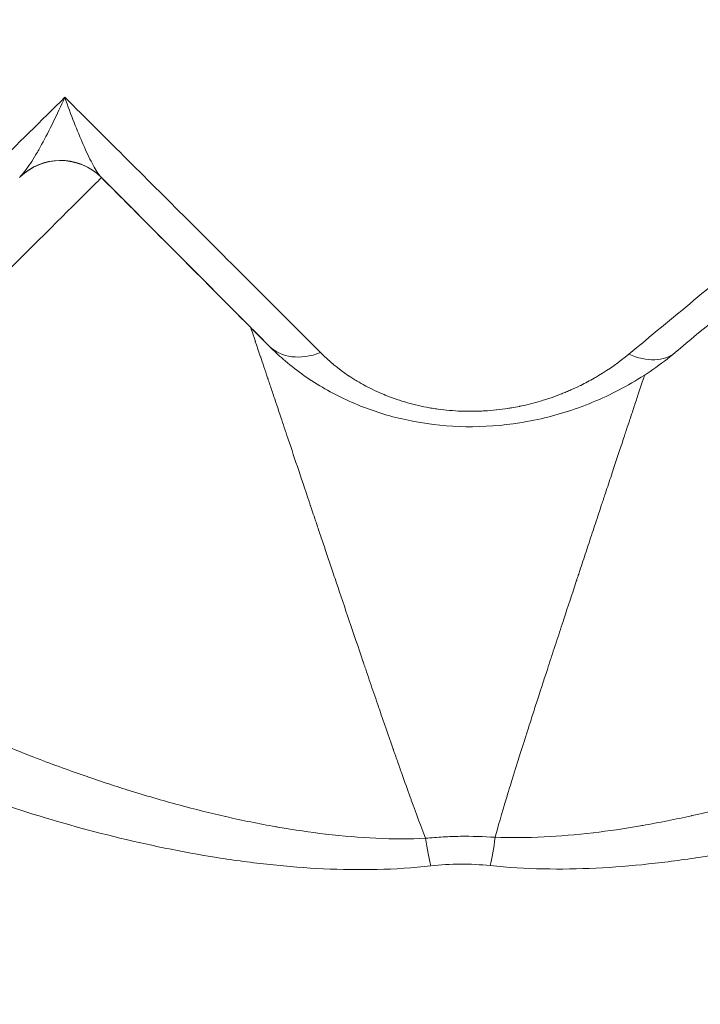
# Model space of a CAD drawing. Units: millimetres. Extents: x 13555 to 20327, y 1414 to 7432.
# Drawn here: x 16189 to 16236, y 3638 to 3706 of the extents above; entities that cross this region are included whole.
import ezdxf

# ---------------------------------------------------------------- set-up
doc = ezdxf.new("R2010")
doc.units = ezdxf.units.MM
doc.header["$MEASUREMENT"] = 0

msp = doc.modelspace()

# ---------------------------------------------------------------- linework, layer by layer
at = {"color": 0, "linetype": 'Continuous', "lineweight": 13}
for p, q in [((16194.28804, 3694.99145, 23.52608), (16194.28764, 3694.99105, 23.52608)), ((16194.28764, 3694.99105, 23.52608), (16204.57413, 3684.65559, 23.52608)), ((16204.73071, 3684.49836, 23.52608), (16205.89946, 3683.32439, 23.52608)), ((16204.73283, 3684.49623, 23.52608), (16205.90146, 3683.32239, 23.52608))]:
    msp.add_line(p, q, dxfattribs=at)
for centre, major_axis, ratio, start_param, end_param in [((16191.45291, 3692.16975, 23.52608), (-2.79698, 2.85953), 1, -1.56211308, 0.00868324), ((16191.4525, 3692.16935, 23.52608), (-2.79698, 2.85953), 1, -1.56211287, -0.00007039), ((16180.11196, 3680.88255, 23.52608), (14.17568, 14.10851), 0.00000014, 0.00001591, 2.8720703), ((16218.74981, 3698.7641, 23.52608), (-14.23286, -14.05083), 0.99999232, 0.00406066, 0.00575858), ((16218.75076, 3698.76313, 23.52608), (13.99501, -14.28565), 0.00000262, 0, 0.00001047), ((16230.71107, 3686.74633, 23.52608), (3.2026, -3.83971), 0.63815771, -0.9176954, 0.0000001), ((16221.14995, 3649.74024, 23.52608), (0.31963, 2.98292), 0.12081347, -2.43169408, -1.66836797)]:
    msp.add_ellipse(centre, major_axis=major_axis, ratio=ratio, start_param=start_param, end_param=end_param, dxfattribs=at)
at = {"color": 0, "linetype": 'Continuous', "lineweight": 13, "extrusion": (-2.17479e-16, 1.95848e-18, -1)}
msp.add_ellipse((16191.46162, 3692.17842, 23.52608), major_axis=(-2.82169, 2.83515), ratio=0.99929054, start_param=-0.00000367, end_param=1.53454725, dxfattribs=at)
at = {"color": 0, "linetype": 'Continuous', "lineweight": 13, "extrusion": (-1.30565e-16, -1.29966e-16, -1)}
msp.add_ellipse((16210.37231, 3706.16881, 23.52608), major_axis=(-16.26649, -10.95599), ratio=0.2750031, start_param=-0.05294123, end_param=-0.02628926, dxfattribs=at)
at = {"color": 0, "linetype": 'Continuous', "lineweight": 13, "extrusion": (-2.7116e-14, -2.67692e-14, -1)}
msp.add_ellipse((16232.79093, 3656.30444, 23.52608), major_axis=(-28.21702, 28.35137), ratio=0.00001591, start_param=-0.00391807, end_param=0.10545387, dxfattribs=at)
at = {"color": 0, "linetype": 'Continuous', "lineweight": 13, "extrusion": (-2.08528e-16, 1.03371e-18, -1)}
msp.add_ellipse((16209.44338, 3686.85152, 23.52608), major_axis=(-3.54397, -3.52708), ratio=0.67385212, start_param=-0.97545359, end_param=-0.00002153, dxfattribs=at)
at = {"color": 0, "linetype": 'Continuous', "lineweight": 13, "extrusion": (0, 0, -1)}
msp.add_ellipse((16217.06487, 3649.72739, 23.52608), major_axis=(-0.3462, 2.97996), ratio=0.14484341, start_param=-2.42908483, end_param=-1.68443846, dxfattribs=at)
at = {"lineweight": 13}
msp.add_spline([(14158.64802, 3124.07686, 23.52608), (14597.98785, 2063.41669, 23.52608), (15658.64802, 1624.07686, 23.52608), (18755.82811, 1617.372, 23.52608), (19816.48828, 2056.71182, 23.52608), (20255.82811, 3117.372, 23.52608), (19822.2037, 4244.13735, 23.52608), (20260.59852, 5352.19113, 23.52608), (19821.2587, 6412.8513, 23.52608), (18760.59852, 6852.19113, 23.52608), (15663.41844, 6852.19113, 23.52608), (14602.75827, 6419.55617, 23.52608), (14163.41844, 5358.896, 23.52608), (14601.34003, 4247.6402, 23.52608), (14158.64802, 3124.07686, 23.52608)], degree=3, dxfattribs=at)
at = {"color": 0, "linetype": 'Continuous', "lineweight": 13}
for points, knots in [([(16191.75561, 3700.54076, 23.52608), (16188.48412, 3697.30015, 23.52608), (16185.19294, 3694.04673, 23.52608), (16178.59687, 3687.53056, 23.52608), (16175.29212, 3684.26781, 23.52608), (16171.98649, 3681.00419, 23.52608)], [0.000000001, 0.000000001, 0.000000001, 0.000000001, 0.500000322, 0.500000322, 1, 1, 1, 1]), ([(16191.75561, 3700.54076, 23.52608), (16191.48585, 3699.93588, 23.52608), (16191.21723, 3699.36022, 23.52608), (16190.95056, 3698.81464, 23.52608), (16190.68389, 3698.26907, 23.52608), (16190.41881, 3697.75342, 23.52608), (16190.15524, 3697.27325, 23.52608), (16190.02346, 3697.03317, 23.52608), (16189.89177, 3696.80157, 23.52608), (16189.76107, 3696.58144, 23.52608), (16189.63037, 3696.36131, 23.52608), (16189.50146, 3696.15395, 23.52608), (16189.37454, 3695.96139, 23.52608), (16189.24762, 3695.76882, 23.52608), (16189.12269, 3695.59098, 23.52608), (16189.00009, 3695.4314, 23.52608), (16188.87749, 3695.27181, 23.52608), (16188.75723, 3695.13031, 23.52608), (16188.63992, 3695.01356, 23.52608)], [0.000000016, 0.000000016, 0.000000016, 0.000000016, 0.25, 0.25, 0.25, 0.5, 0.5, 0.5, 0.625, 0.625, 0.625, 0.75, 0.75, 0.75, 0.875, 0.875, 0.875, 1, 1, 1, 1]), ([(16209.42378, 3682.89631, 23.52608), (16207.91805, 3684.40457, 23.52608), (16206.42094, 3685.90356, 23.52608), (16203.44228, 3688.88296, 23.52608), (16201.96039, 3690.36358, 23.52608), (16197.56286, 3694.7526, 23.52608), (16194.65866, 3697.64516, 23.52608), (16191.75561, 3700.54076, 23.52608)], [0, 0, 0, 0, 0.25149985, 0.25149985, 0.50299969, 0.50299969, 1, 1, 1, 1]), ([(16194.19064, 3695.09901, 23.52608), (16194.10631, 3695.20138, 23.52608), (16194.01744, 3695.33092, 23.52608), (16193.83339, 3695.62952, 23.52608), (16193.73819, 3695.79877, 23.52608), (16193.5429, 3696.16936, 23.52608), (16193.4428, 3696.37077, 23.52608), (16193.23856, 3696.80133, 23.52608), (16193.13504, 3697.02921, 23.52608), (16192.82299, 3697.74123, 23.52608), (16192.61214, 3698.25517, 23.52608), (16192.18657, 3699.34886, 23.52608), (16191.9718, 3699.92887, 23.52608), (16191.75561, 3700.54076, 23.52608)], [0, 0, 0, 0, 0.125, 0.125, 0.25, 0.25, 0.375, 0.375, 0.5, 0.5, 0.75, 0.75, 1, 1, 1, 1]), ([(16248.49661, 3697.44753, 23.52608), (16245.55991, 3695.03703, 23.52608), (16242.62163, 3692.62629, 23.52608), (16239.67804, 3690.20284, 23.52608), (16236.69893, 3687.75013, 23.52608), (16233.71277, 3685.28194, 23.52608), (16230.71107, 3682.78996, 23.52608)], [0.000000002, 0.000000002, 0.000000002, 0.000000002, 0.497000255, 0.497000255, 0.497000255, 1, 1, 1, 1]), ([(16205.89946, 3683.32439, 23.52608), (16204.39085, 3684.84023, 23.52608), (16202.88898, 3686.3493, 23.52608), (16201.39612, 3687.84931, 23.52608), (16199.90326, 3689.34933, 23.52608), (16198.41926, 3690.84043, 23.52608), (16196.94233, 3692.32444, 23.52608), (16196.05534, 3693.21568, 23.52608), (16195.17079, 3694.10447, 23.52608), (16194.28804, 3694.99145, 23.52608)], [0, 0, 0, 0, 0.38453213, 0.38453213, 0.38453213, 0.76906426, 0.76906426, 0.76906426, 1, 1, 1, 1]), ([(16245.67318, 3692.67895, 23.52608), (16243.72887, 3691.06865, 23.52608), (16241.78011, 3689.45258, 23.52608), (16237.86075, 3686.19572, 23.52608), (16235.89063, 3684.55556, 23.52608), (16233.91367, 3682.90662, 23.52608)], [0, 0, 0, 0, 10.00007835, 10.00007835, 20.0361209, 20.0361209, 20.0361209, 20.0361209]), ([(16216.67528, 3649.33965, 23.52608), (16216.36397, 3650.13894, 23.52608), (16216.03647, 3651.01856, 23.52608), (16215.68845, 3651.97671, 23.52608), (16215.66284, 3652.04723, 23.52608), (16215.63711, 3652.11819, 23.52608), (16215.61127, 3652.18956, 23.52608), (16215.42286, 3652.7101, 23.52608), (16215.22859, 3653.25321, 23.52608), (16215.02838, 3653.81849, 23.52608), (16214.92827, 3654.10114, 23.52608), (16214.82668, 3654.38932, 23.52608), (16214.72362, 3654.68298, 23.52608), (16214.67382, 3654.82487, 23.52608), (16214.62368, 3654.96804, 23.52608), (16214.57316, 3655.11248, 23.52608), (16214.5714, 3655.11751, 23.52608), (16214.56965, 3655.12253, 23.52608), (16214.56789, 3655.12756, 23.52608), (16214.54174, 3655.20234, 23.52608), (16214.51549, 3655.27746, 23.52608), (16214.48913, 3655.35292, 23.52608), (16214.47596, 3655.39065, 23.52608), (16214.46276, 3655.42846, 23.52608), (16214.44953, 3655.46636, 23.52608), (16214.43961, 3655.49478, 23.52608), (16214.42967, 3655.52325, 23.52608), (16214.41972, 3655.55177, 23.52608), (16214.41641, 3655.56128, 23.52608), (16214.41258, 3655.57226, 23.52608), (16214.40977, 3655.58031, 23.52608), (16214.10212, 3656.46231, 23.52608), (16213.80059, 3657.33447, 23.52608), (16213.50476, 3658.19496, 23.52608), (16213.45512, 3658.33933, 23.52608), (16213.40564, 3658.48341, 23.52608), (16213.3563, 3658.62722, 23.52608), (16213.18458, 3659.12769, 23.52608), (16213.01472, 3659.6244, 23.52608), (16212.84657, 3660.1172, 23.52608), (16212.7625, 3660.36361, 23.52608), (16212.67885, 3660.60903, 23.52608), (16212.59561, 3660.85347, 23.52608), (16212.55602, 3660.96973, 23.52608), (16212.51653, 3661.08576, 23.52608), (16212.47712, 3661.20157, 23.52608), (16212.4751, 3661.20751, 23.52608), (16212.47308, 3661.21345, 23.52608), (16212.47106, 3661.21938, 23.52608), (16212.45035, 3661.28024, 23.52608), (16212.42967, 3661.34104, 23.52608), (16212.40901, 3661.40178, 23.52608), (16212.39352, 3661.44733, 23.52608), (16212.37804, 3661.49284, 23.52608), (16212.36258, 3661.53832, 23.52608), (16212.35742, 3661.55349, 23.52608), (16212.35286, 3661.56691, 23.52608), (16212.34712, 3661.58379, 23.52608), (16211.69254, 3663.50902, 23.52608), (16211.08538, 3665.30772, 23.52608), (16210.52287, 3666.97745, 23.52608), (16210.454, 3667.18188, 23.52608), (16210.3858, 3667.38438, 23.52608), (16210.31828, 3667.58494, 23.52608), (16210.06758, 3668.32957, 23.52608), (16209.82605, 3669.04763, 23.52608), (16209.59375, 3669.73862, 23.52608), (16209.53926, 3669.90072, 23.52608), (16209.48523, 3670.06144, 23.52608), (16209.43173, 3670.22063, 23.52608), (16209.33338, 3670.51326, 23.52608), (16209.23671, 3670.80098, 23.52608), (16209.14176, 3671.08362, 23.52608), (16209.1008, 3671.20557, 23.52608), (16209.06016, 3671.32656, 23.52608), (16209.01983, 3671.44666, 23.52608), (16208.95291, 3671.64589, 23.52608), (16208.88687, 3671.84257, 23.52608), (16208.8217, 3672.0367, 23.52608), (16208.78911, 3672.13376, 23.52608), (16208.75674, 3672.23019, 23.52608), (16208.72459, 3672.32597, 23.52608), (16208.71732, 3672.34764, 23.52608), (16208.71005, 3672.36927, 23.52608), (16208.70281, 3672.39087, 23.52608), (16208.69403, 3672.41702, 23.52608), (16208.68527, 3672.44312, 23.52608), (16208.67652, 3672.46918, 23.52608), (16208.66255, 3672.51081, 23.52608), (16208.64862, 3672.55231, 23.52608), (16208.63474, 3672.5937, 23.52608), (16208.63275, 3672.59961, 23.52608), (16208.63123, 3672.60414, 23.52608), (16208.62879, 3672.61143, 23.52608), (16208.05709, 3674.31521, 23.52608), (16207.54819, 3675.83612, 23.52608), (16207.10041, 3677.1724, 23.52608), (16207.05803, 3677.29886, 23.52608), (16207.0162, 3677.42367, 23.52608), (16206.97492, 3677.54683, 23.52608), (16206.89463, 3677.78633, 23.52608), (16206.81654, 3678.01922, 23.52608), (16206.74049, 3678.24594, 23.52608), (16206.62165, 3678.60024, 23.52608), (16206.50758, 3678.94011, 23.52608), (16206.39856, 3679.26484, 23.52608), (16206.36987, 3679.35028, 23.52608), (16206.34156, 3679.43459, 23.52608), (16206.31362, 3679.51778, 23.52608), (16206.21258, 3679.81865, 23.52608), (16206.11614, 3680.10572, 23.52608), (16206.02431, 3680.379, 23.52608), (16205.97839, 3680.51564, 23.52608), (16205.93363, 3680.64883, 23.52608), (16205.89003, 3680.77859, 23.52608), (16205.86823, 3680.84346, 23.52608), (16205.84671, 3680.90748, 23.52608), (16205.82549, 3680.97064, 23.52608), (16205.81488, 3681.00221, 23.52608), (16205.80435, 3681.03358, 23.52608), (16205.79388, 3681.06473, 23.52608), (16205.79146, 3681.07194, 23.52608), (16205.78904, 3681.07914, 23.52608), (16205.78663, 3681.08632, 23.52608), (16205.78122, 3681.10242, 23.52608), (16205.77583, 3681.11847, 23.52608), (16205.77046, 3681.13445, 23.52608), (16205.76787, 3681.14216, 23.52608), (16205.76568, 3681.14867, 23.52608), (16205.76271, 3681.15753, 23.52608), (16205.58243, 3681.69425, 23.52608), (16205.42278, 3682.16917, 23.52608), (16205.28375, 3682.58184, 23.52608), (16205.27583, 3682.60535, 23.52608), (16205.26797, 3682.62867, 23.52608), (16205.26018, 3682.65179, 23.52608), (16205.19399, 3682.8482, 23.52608), (16205.13267, 3683.02992, 23.52608), (16205.07607, 3683.19739, 23.52608), (16205.07088, 3683.21274, 23.52608), (16205.06573, 3683.22796, 23.52608), (16205.06063, 3683.24305, 23.52608), (16205.03025, 3683.33293, 23.52608), (16205.0013, 3683.41848, 23.52608), (16204.97378, 3683.4997, 23.52608), (16204.96003, 3683.54032, 23.52608), (16204.94663, 3683.57984, 23.52608), (16204.93359, 3683.61829, 23.52608), (16204.92707, 3683.63751, 23.52608), (16204.92064, 3683.65647, 23.52608), (16204.91431, 3683.67515, 23.52608), (16204.9102, 3683.68726, 23.52608), (16204.90625, 3683.69888, 23.52608), (16204.90223, 3683.71075, 23.52608), (16204.90004, 3683.71719, 23.52608), (16204.89783, 3683.7237, 23.52608), (16204.89556, 3683.73039, 23.52608), (16204.79434, 3684.02858, 23.52608), (16204.71695, 3684.2549, 23.52608), (16204.66348, 3684.40897, 23.52608), (16204.60774, 3684.56959, 23.52608), (16204.57801, 3684.65168, 23.52608), (16204.57413, 3684.65559, 23.52608)], [0, 0, 0, 0, 0.05821486, 0.05821486, 0.05821486, 0.0625, 0.0625, 0.0625, 0.09375, 0.09375, 0.09375, 0.109375, 0.109375, 0.109375, 0.11692481, 0.11692481, 0.11692481, 0.1171875, 0.1171875, 0.1171875, 0.12109375, 0.12109375, 0.12109375, 0.12304687, 0.12304687, 0.12304687, 0.12451172, 0.12451172, 0.12451172, 0.125, 0.125, 0.125, 0.17852062, 0.17852062, 0.17852062, 0.1875, 0.1875, 0.1875, 0.21875, 0.21875, 0.21875, 0.234375, 0.234375, 0.234375, 0.24180653, 0.24180653, 0.24180653, 0.2421875, 0.2421875, 0.2421875, 0.24609375, 0.24609375, 0.24609375, 0.24902344, 0.24902344, 0.24902344, 0.25, 0.25, 0.25, 0.36136503, 0.36136503, 0.36136503, 0.375, 0.375, 0.375, 0.42562444, 0.42562444, 0.42562444, 0.4375, 0.4375, 0.4375, 0.45933113, 0.45933113, 0.45933113, 0.46875, 0.46875, 0.46875, 0.484375, 0.484375, 0.484375, 0.4921875, 0.4921875, 0.4921875, 0.49395442, 0.49395442, 0.49395442, 0.49609375, 0.49609375, 0.49609375, 0.49951172, 0.49951172, 0.49951172, 0.5, 0.5, 0.5, 0.6141931, 0.6141931, 0.6141931, 0.625, 0.625, 0.625, 0.64601628, 0.64601628, 0.64601628, 0.67885872, 0.67885872, 0.67885872, 0.6875, 0.6875, 0.6875, 0.71875, 0.71875, 0.71875, 0.734375, 0.734375, 0.734375, 0.7421875, 0.7421875, 0.7421875, 0.74609375, 0.74609375, 0.74609375, 0.74699796, 0.74699796, 0.74699796, 0.74902344, 0.74902344, 0.74902344, 0.75, 0.75, 0.75, 0.80913026, 0.80913026, 0.80913026, 0.8125, 0.8125, 0.8125, 0.84112634, 0.84112634, 0.84112634, 0.84375, 0.84375, 0.84375, 0.859375, 0.859375, 0.859375, 0.8671875, 0.8671875, 0.8671875, 0.87109375, 0.87109375, 0.87109375, 0.87362661, 0.87362661, 0.87362661, 0.875, 0.875, 0.875, 0.93619789, 0.93619789, 0.93619789, 1, 1, 1, 1]), ([(16233.91367, 3682.90662, 23.52608), (16232.94313, 3682.09712, 23.52608), (16231.86487, 3681.34321, 23.52608), (16229.55249, 3680.03021, 23.52608), (16228.30954, 3679.46027, 23.52608), (16225.78407, 3678.58293, 23.52608), (16224.49623, 3678.25551, 23.52608), (16221.95968, 3677.85432, 23.52608), (16220.69895, 3677.76212, 23.52608), (16218.25472, 3677.7994, 23.52608), (16217.05481, 3677.91965, 23.52608), (16214.75381, 3678.35134, 23.52608), (16213.63747, 3678.66281, 23.52608), (16211.50907, 3679.45597, 23.52608), (16210.48796, 3679.94529, 23.52608), (16208.55974, 3681.0818, 23.52608), (16207.6507, 3681.74024, 23.52608), (16206.50866, 3682.7336, 23.52608), (16206.19802, 3683.02451, 23.52608), (16205.90162, 3683.32223, 23.52608)], [0, 0, 0, 0, 4.49995222, 4.49995222, 8.88960826, 8.88960826, 12.93734415, 12.93734415, 16.68647962, 16.68647962, 20.27140188, 20.27140188, 23.81603554, 23.81603554, 27.44389981, 27.44389981, 31.24440884, 31.24440884, 32.75183464, 32.75183464, 32.75183464, 32.75183464]), ([(16230.71107, 3682.78996, 23.52608), (16230.05752, 3682.24739, 23.52608), (16229.36277, 3681.75495, 23.52608), (16228.62681, 3681.31269, 23.52608), (16228.61684, 3681.30669, 23.52608), (16228.60753, 3681.30111, 23.52608), (16228.59717, 3681.29491, 23.52608), (16228.50679, 3681.24084, 23.52608), (16228.40887, 3681.18348, 23.52608), (16228.31393, 3681.1291, 23.52608), (16228.01068, 3680.95544, 23.52608), (16227.70235, 3680.79115, 23.52608), (16227.38914, 3680.63627, 23.52608), (16227.37703, 3680.63028, 23.52608), (16227.3649, 3680.6243, 23.52608), (16227.35276, 3680.61834, 23.52608), (16227.14172, 3680.5146, 23.52608), (16226.92839, 3680.41511, 23.52608), (16226.71279, 3680.31986, 23.52608), (16226.60499, 3680.27224, 23.52608), (16226.49661, 3680.22568, 23.52608), (16226.38768, 3680.18017, 23.52608), (16226.33321, 3680.15742, 23.52608), (16226.27859, 3680.13494, 23.52608), (16226.22384, 3680.11272, 23.52608), (16226.18277, 3680.09605, 23.52608), (16226.14163, 3680.07953, 23.52608), (16226.1004, 3680.06317, 23.52608), (16226.08941, 3680.05881, 23.52608), (16226.07909, 3680.05472, 23.52608), (16226.06783, 3680.05027, 23.52608), (16226.065, 3680.04916, 23.52608), (16226.06212, 3680.04802, 23.52608), (16226.05915, 3680.04685, 23.52608), (16225.5852, 3679.86007, 23.52608), (16225.10529, 3679.69462, 23.52608), (16224.61926, 3679.5507, 23.52608), (16224.16361, 3679.41577, 23.52608), (16223.70259, 3679.29977, 23.52608), (16223.23633, 3679.20253, 23.52608), (16223.2075, 3679.19652, 23.52608), (16223.18036, 3679.19092, 23.52608), (16223.15017, 3679.18479, 23.52608), (16222.9807, 3679.15033, 23.52608), (16222.80499, 3679.11733, 23.52608), (16222.63217, 3679.08763, 23.52608), (16222.54268, 3679.07225, 23.52608), (16222.45323, 3679.0576, 23.52608), (16222.36391, 3679.04369, 23.52608), (16222.09899, 3679.00246, 23.52608), (16221.83422, 3678.96759, 23.52608), (16221.56855, 3678.93897, 23.52608), (16221.56257, 3678.93833, 23.52608), (16221.5566, 3678.93769, 23.52608), (16221.55062, 3678.93705, 23.52608), (16221.28467, 3678.90869, 23.52608), (16221.01845, 3678.88668, 23.52608), (16220.75195, 3678.87101, 23.52608), (16220.6187, 3678.86318, 23.52608), (16220.48539, 3678.85693, 23.52608), (16220.352, 3678.85227, 23.52608), (16220.28531, 3678.84994, 23.52608), (16220.2186, 3678.848, 23.52608), (16220.15187, 3678.84646, 23.52608), (16220.08514, 3678.84493, 23.52608), (16220.01976, 3678.8438, 23.52608), (16219.95164, 3678.84304, 23.52608), (16219.67719, 3678.83998, 23.52608), (16219.40271, 3678.84368, 23.52608), (16219.13095, 3678.85407, 23.52608), (16218.86306, 3678.86431, 23.52608), (16218.59763, 3678.88097, 23.52608), (16218.33224, 3678.90425, 23.52608), (16218.32789, 3678.90463, 23.52608), (16218.32354, 3678.90501, 23.52608), (16218.3192, 3678.9054, 23.52608), (16218.05628, 3678.92867, 23.52608), (16217.79463, 3678.95835, 23.52608), (16217.53423, 3678.99444, 23.52608), (16217.40187, 3679.01278, 23.52608), (16217.26984, 3679.03277, 23.52608), (16217.13814, 3679.05443, 23.52608), (16217.07229, 3679.06525, 23.52608), (16217.00652, 3679.07649, 23.52608), (16216.94083, 3679.08814, 23.52608), (16216.87514, 3679.0998, 23.52608), (16216.8077, 3679.11221, 23.52608), (16216.744, 3679.12434, 23.52608), (16216.23443, 3679.2214, 23.52608), (16215.7355, 3679.34239, 23.52608), (16215.2472, 3679.48734, 23.52608), (16215.23625, 3679.49059, 23.52608), (16215.22529, 3679.49385, 23.52608), (16215.21435, 3679.49713, 23.52608), (16214.98144, 3679.56686, 23.52608), (16214.75085, 3679.64205, 23.52608), (16214.52273, 3679.7227, 23.52608), (16214.40332, 3679.76492, 23.52608), (16214.28457, 3679.80864, 23.52608), (16214.16648, 3679.85385, 23.52608), (16214.10744, 3679.87646, 23.52608), (16214.04856, 3679.89944, 23.52608), (16213.98985, 3679.92279, 23.52608), (16213.96049, 3679.93447, 23.52608), (16213.93118, 3679.94624, 23.52608), (16213.90191, 3679.9581, 23.52608), (16213.88727, 3679.96404, 23.52608), (16213.87264, 3679.96999, 23.52608), (16213.85803, 3679.97597, 23.52608), (16213.84341, 3679.98195, 23.52608), (16213.82785, 3679.98835, 23.52608), (16213.81421, 3679.99398, 23.52608), (16213.81103, 3679.99529, 23.52608), (16213.80785, 3679.9966, 23.52608), (16213.80468, 3679.99792, 23.52608), (16213.57996, 3680.09088, 23.52608), (16213.3596, 3680.1886, 23.52608), (16213.14204, 3680.29175, 23.52608), (16212.94033, 3680.38738, 23.52608), (16212.74127, 3680.48762, 23.52608), (16212.54591, 3680.59194, 23.52608), (16212.53378, 3680.59842, 23.52608), (16212.52166, 3680.60491, 23.52608), (16212.50956, 3680.61142, 23.52608), (16212.3176, 3680.71467, 23.52608), (16212.12854, 3680.82221, 23.52608), (16211.94259, 3680.93394, 23.52608), (16211.84375, 3680.99333, 23.52608), (16211.74576, 3681.05391, 23.52608), (16211.64863, 3681.11569, 23.52608), (16211.60007, 3681.14658, 23.52608), (16211.55172, 3681.17776, 23.52608), (16211.50359, 3681.20925, 23.52608), (16211.46748, 3681.23286, 23.52608), (16211.4315, 3681.25665, 23.52608), (16211.39564, 3681.2806, 23.52608), (16211.38369, 3681.28858, 23.52608), (16211.37082, 3681.29721, 23.52608), (16211.35982, 3681.3046, 23.52608), (16210.65585, 3681.77802, 23.52608), (16210.0105, 3682.3086, 23.52608), (16209.42378, 3682.89631, 23.52608)], [0, 0, 0, 0, 0.12304687, 0.12304687, 0.12304687, 0.12471407, 0.12471407, 0.12471407, 0.13925638, 0.13925638, 0.13925638, 0.18570307, 0.18570307, 0.18570307, 0.1875, 0.1875, 0.1875, 0.21875, 0.21875, 0.21875, 0.234375, 0.234375, 0.234375, 0.2421875, 0.2421875, 0.2421875, 0.24804687, 0.24804687, 0.24804687, 0.2496083, 0.2496083, 0.2496083, 0.25, 0.25, 0.25, 0.3125, 0.3125, 0.3125, 0.37109375, 0.37109375, 0.37109375, 0.37471575, 0.37471575, 0.37471575, 0.39504809, 0.39504809, 0.39504809, 0.40557558, 0.40557558, 0.40557558, 0.43679751, 0.43679751, 0.43679751, 0.4375, 0.4375, 0.4375, 0.46875, 0.46875, 0.46875, 0.484375, 0.484375, 0.484375, 0.4921875, 0.4921875, 0.4921875, 0.5, 0.5, 0.5, 0.53147406, 0.53147406, 0.53147406, 0.5625, 0.5625, 0.5625, 0.56300836, 0.56300836, 0.56300836, 0.59375, 0.59375, 0.59375, 0.609375, 0.609375, 0.609375, 0.6171875, 0.6171875, 0.6171875, 0.625, 0.625, 0.625, 0.6875, 0.6875, 0.6875, 0.68890264, 0.68890264, 0.68890264, 0.71875, 0.71875, 0.71875, 0.734375, 0.734375, 0.734375, 0.7421875, 0.7421875, 0.7421875, 0.74609375, 0.74609375, 0.74609375, 0.74804687, 0.74804687, 0.74804687, 0.75, 0.75, 0.75, 0.75045528, 0.75045528, 0.75045528, 0.7826508, 0.7826508, 0.7826508, 0.8125, 0.8125, 0.8125, 0.81435334, 0.81435334, 0.81435334, 0.84375, 0.84375, 0.84375, 0.859375, 0.859375, 0.859375, 0.8671875, 0.8671875, 0.8671875, 0.87304687, 0.87304687, 0.87304687, 0.875, 0.875, 0.875, 1, 1, 1, 1]), ([(16231.80076, 3681.3502, 23.52608), (16231.78945, 3681.31598, 23.52608), (16231.77804, 3681.28148, 23.52608), (16231.76655, 3681.24672, 23.52608), (16231.74931, 3681.19458, 23.52608), (16231.73036, 3681.13731, 23.52608), (16231.71422, 3681.08849, 23.52608), (16231.70989, 3681.07541, 23.52608), (16231.70555, 3681.0623, 23.52608), (16231.7012, 3681.04914, 23.52608), (16231.53219, 3680.53822, 23.52608), (16231.34395, 3679.96974, 23.52608), (16231.1365, 3679.34347, 23.52608), (16231.12489, 3679.30841, 23.52608), (16231.11321, 3679.27316, 23.52608), (16231.10147, 3679.23772, 23.52608), (16231.00566, 3678.94848, 23.52608), (16230.90594, 3678.6475, 23.52608), (16230.80215, 3678.33429, 23.52608), (16230.79003, 3678.29773, 23.52608), (16230.77786, 3678.261, 23.52608), (16230.76564, 3678.22411, 23.52608), (16230.71298, 3678.06521, 23.52608), (16230.65929, 3677.90321, 23.52608), (16230.6046, 3677.7382, 23.52608), (16230.57143, 3677.63812, 23.52608), (16230.53789, 3677.53692, 23.52608), (16230.50398, 3677.4346, 23.52608), (16230.48198, 3677.36821, 23.52608), (16230.45742, 3677.29411, 23.52608), (16230.4375, 3677.23403, 23.52608), (16230.42889, 3677.20804, 23.52608), (16230.42026, 3677.18199, 23.52608), (16230.41159, 3677.15585, 23.52608), (16230.193, 3676.49634, 23.52608), (16229.9584, 3675.78897, 23.52608), (16229.70797, 3675.03323, 23.52608), (16229.57779, 3674.64038, 23.52608), (16229.44335, 3674.23449, 23.52608), (16229.30464, 3673.81556, 23.52608), (16229.23528, 3673.60609, 23.52608), (16229.16482, 3673.39336, 23.52608), (16229.09329, 3673.17737, 23.52608), (16229.00716, 3672.9173, 23.52608), (16228.91472, 3672.63812, 23.52608), (16228.83517, 3672.39784, 23.52608), (16228.69604, 3671.9776, 23.52608), (16228.55277, 3671.54474, 23.52608), (16228.40484, 3671.09759, 23.52608), (16228.26152, 3670.66438, 23.52608), (16228.11392, 3670.21806, 23.52608), (16227.96253, 3669.76004, 23.52608), (16227.82714, 3669.35042, 23.52608), (16227.68843, 3668.93056, 23.52608), (16227.54652, 3668.50078, 23.52608), (16227.47557, 3668.28588, 23.52608), (16227.40381, 3668.06848, 23.52608), (16227.33125, 3667.84857, 23.52608), (16227.29496, 3667.73861, 23.52608), (16227.25848, 3667.62803, 23.52608), (16227.2218, 3667.51682, 23.52608), (16227.19811, 3667.44499, 23.52608), (16227.17433, 3667.37291, 23.52608), (16227.15047, 3667.30056, 23.52608), (16227.13739, 3667.26089, 23.52608), (16227.12242, 3667.21548, 23.52608), (16227.11115, 3667.18131, 23.52608), (16227.09296, 3667.12616, 23.52608), (16227.07471, 3667.07079, 23.52608), (16227.05639, 3667.01521, 23.52608), (16226.79364, 3666.21825, 23.52608), (16226.51651, 3665.37696, 23.52608), (16226.22535, 3664.4907, 23.52608), (16226.06962, 3664.01667, 23.52608), (16225.9099, 3663.5298, 23.52608), (16225.74621, 3663.03003, 23.52608), (16225.66436, 3662.78015, 23.52608), (16225.58151, 3662.52704, 23.52608), (16225.49768, 3662.27071, 23.52608), (16225.45576, 3662.14254, 23.52608), (16225.4136, 3662.01357, 23.52608), (16225.3712, 3661.8838, 23.52608), (16225.35, 3661.81891, 23.52608), (16225.32873, 3661.75382, 23.52608), (16225.30741, 3661.68853, 23.52608), (16225.29415, 3661.64793, 23.52608), (16225.28086, 3661.60724, 23.52608), (16225.26756, 3661.56648, 23.52608), (16225.25947, 3661.5417, 23.52608), (16225.24922, 3661.51033, 23.52608), (16225.24326, 3661.49206, 23.52608), (16225.22066, 3661.42283, 23.52608), (16225.19778, 3661.35272, 23.52608), (16225.17461, 3661.28174, 23.52608), (16224.93893, 3660.55974, 23.52608), (16224.67371, 3659.74691, 23.52608), (16224.38063, 3658.84129, 23.52608), (16224.3239, 3658.66599, 23.52608), (16224.26614, 3658.48724, 23.52608), (16224.20735, 3658.30501, 23.52608), (16224.09936, 3657.97026, 23.52608), (16223.98783, 3657.62357, 23.52608), (16223.87294, 3657.26515, 23.52608), (16223.78423, 3656.98839, 23.52608), (16223.69349, 3656.70457, 23.52608), (16223.60075, 3656.41366, 23.52608), (16223.55437, 3656.26821, 23.52608), (16223.50749, 3656.12099, 23.52608), (16223.46008, 3655.97199, 23.52608), (16223.4152, 3655.83094, 23.52608), (16223.36989, 3655.68831, 23.52608), (16223.32417, 3655.54408, 23.52608), (16223.30301, 3655.47737, 23.52608), (16223.26554, 3655.35909, 23.52608), (16223.23551, 3655.26415, 23.52608), (16222.71437, 3653.61652, 23.52608), (16222.43012, 3652.67963, 23.52608), (16222.366, 3652.46891, 23.52608), (16222.36516, 3652.46615, 23.52608), (16222.35815, 3652.44312, 23.52608), (16222.3533, 3652.42715, 23.52608), (16222.32918, 3652.34781, 23.52608), (16222.30543, 3652.2695, 23.52608), (16222.28204, 3652.1922, 23.52608), (16221.93086, 3651.0315, 23.52608), (16221.66436, 3650.10341, 23.52608), (16221.47741, 3649.41124, 23.52608)], [0.24023971, 0.24023971, 0.24023971, 0.24023971, 0.244144715, 0.244144715, 0.244144715, 0.25, 0.25, 0.25, 0.25156892, 0.25156892, 0.25156892, 0.3125, 0.3125, 0.3125, 0.315910916, 0.315910916, 0.315910916, 0.34375, 0.34375, 0.34375, 0.347000098, 0.347000098, 0.347000098, 0.361000049, 0.361000049, 0.361000049, 0.369490913, 0.369490913, 0.369490913, 0.375, 0.375, 0.375, 0.377382171, 0.377382171, 0.377382171, 0.4375, 0.4375, 0.4375, 0.46875, 0.46875, 0.46875, 0.484375, 0.484375, 0.484375, 0.503189696, 0.503189696, 0.503189696, 0.536095867, 0.536095867, 0.536095867, 0.567976382, 0.567976382, 0.567976382, 0.596488191, 0.596488191, 0.596488191, 0.610744095, 0.610744095, 0.610744095, 0.617872048, 0.617872048, 0.617872048, 0.622475582, 0.622475582, 0.622475582, 0.625, 0.625, 0.625, 0.629074625, 0.629074625, 0.629074625, 0.6875, 0.6875, 0.6875, 0.71875, 0.71875, 0.71875, 0.734375, 0.734375, 0.734375, 0.7421875, 0.7421875, 0.7421875, 0.74609375, 0.74609375, 0.74609375, 0.748523183, 0.748523183, 0.748523183, 0.75, 0.75, 0.75, 0.755594697, 0.755594697, 0.755594697, 0.8125, 0.8125, 0.8125, 0.82351526, 0.82351526, 0.82351526, 0.84375, 0.84375, 0.84375, 0.859375, 0.859375, 0.859375, 0.8671875, 0.8671875, 0.8671875, 0.874582877, 0.874582877, 0.874582877, 0.878004002, 0.878004002, 0.878004002, 0.93737793, 0.93737793, 0.93737793, 0.938155218, 0.938155218, 0.938155218, 0.942016475, 0.942016475, 0.942016475, 0.999999342, 0.999999342, 0.999999342, 0.999999342]), ([(16166.44804, 3667.28338, 23.52608), (16167.19624, 3666.73954, 23.52608), (16168.00534, 3666.17345, 23.52608), (16168.879, 3665.58876, 23.52608), (16169.31583, 3665.29641, 23.52608), (16169.76879, 3664.99941, 23.52608), (16170.23828, 3664.69813, 23.52608), (16170.47302, 3664.54749, 23.52608), (16170.71189, 3664.39579, 23.52608), (16170.95493, 3664.24305, 23.52608), (16171.07645, 3664.16668, 23.52608), (16171.19901, 3664.09006, 23.52608), (16171.32262, 3664.01318, 23.52608), (16171.38442, 3663.97474, 23.52608), (16171.44649, 3663.93624, 23.52608), (16171.50882, 3663.89767, 23.52608), (16171.53998, 3663.87839, 23.52608), (16171.57121, 3663.85909, 23.52608), (16171.60251, 3663.83978, 23.52608), (16171.62989, 3663.82288, 23.52608), (16171.65733, 3663.80597, 23.52608), (16171.68481, 3663.78904, 23.52608), (16171.68874, 3663.78663, 23.52608), (16171.69359, 3663.78364, 23.52608), (16171.69659, 3663.78179, 23.52608), (16172.46481, 3663.30892, 23.52608), (16173.31518, 3662.80028, 23.52608), (16174.25323, 3662.26138, 23.52608), (16174.72226, 3661.99192, 23.52608), (16175.2132, 3661.71491, 23.52608), (16175.72675, 3661.431, 23.52608), (16175.98352, 3661.28904, 23.52608), (16176.24594, 3661.14536, 23.52608), (16176.51409, 3661.00004, 23.52608), (16176.64816, 3660.92738, 23.52608), (16176.78367, 3660.85431, 23.52608), (16176.92062, 3660.78083, 23.52608), (16176.98909, 3660.7441, 23.52608), (16177.05793, 3660.70726, 23.52608), (16177.12713, 3660.67032, 23.52608), (16177.16172, 3660.65185, 23.52608), (16177.19641, 3660.63336, 23.52608), (16177.23119, 3660.61484, 23.52608), (16177.25728, 3660.60096, 23.52608), (16177.28341, 3660.58705, 23.52608), (16177.3096, 3660.57314, 23.52608), (16177.31833, 3660.5685, 23.52608), (16177.32822, 3660.56324, 23.52608), (16177.3358, 3660.55922, 23.52608), (16177.82086, 3660.30162, 23.52608), (16178.30955, 3660.04674, 23.52608), (16178.80178, 3659.79466, 23.52608), (16179.29401, 3659.54258, 23.52608), (16179.78791, 3659.29423, 23.52608), (16180.28898, 3659.04679, 23.52608), (16180.79004, 3658.79935, 23.52608), (16181.29406, 3658.55521, 23.52608), (16181.80089, 3658.31436, 23.52608), (16182.0543, 3658.19394, 23.52608), (16182.30842, 3658.07434, 23.52608), (16182.56323, 3657.95555, 23.52608), (16182.69063, 3657.89615, 23.52608), (16182.81821, 3657.83696, 23.52608), (16182.94596, 3657.77796, 23.52608), (16183.00983, 3657.74846, 23.52608), (16183.07374, 3657.71901, 23.52608), (16183.1377, 3657.68962, 23.52608), (16183.19366, 3657.66389, 23.52608), (16183.24966, 3657.63821, 23.52608), (16183.30568, 3657.61256, 23.52608), (16183.31369, 3657.60889, 23.52608), (16183.31999, 3657.60601, 23.52608), (16183.3297, 3657.60157, 23.52608), (16184.44506, 3657.09127, 23.52608), (16185.48768, 3656.63571, 23.52608), (16186.44955, 3656.22971, 23.52608), (16187.62529, 3655.73343, 23.52608), (16188.68276, 3655.31012, 23.52608), (16189.61175, 3654.95074, 23.52608), (16189.61505, 3654.94947, 23.52608), (16189.61704, 3654.9487, 23.52608), (16189.62166, 3654.94691, 23.52608), (16190.80384, 3654.48972, 23.52608), (16191.93938, 3654.07371, 23.52608), (16193.02439, 3653.69551, 23.52608), (16194.10093, 3653.32027, 23.52608), (16195.1277, 3652.98224, 23.52608), (16196.10126, 3652.67749, 23.52608), (16196.10893, 3652.67509, 23.52608), (16196.11481, 3652.67325, 23.52608), (16196.12425, 3652.6703, 23.52608), (16197.33333, 3652.29215, 23.52608), (16198.50172, 3651.95228, 23.52608), (16199.62659, 3651.64853, 23.52608), (16200.74267, 3651.34715, 23.52608), (16201.81586, 3651.08132, 23.52608), (16202.84333, 3650.84751, 23.52608), (16202.85142, 3650.84567, 23.52608), (16202.85785, 3650.84421, 23.52608), (16202.86759, 3650.842, 23.52608), (16203.45319, 3650.70894, 23.52608), (16204.03036, 3650.58494, 23.52608), (16204.5952, 3650.47051, 23.52608), (16205.18318, 3650.35139, 23.52608), (16205.75896, 3650.24234, 23.52608), (16206.32399, 3650.14271, 23.52608), (16206.37281, 3650.1341, 23.52608), (16206.42156, 3650.12556, 23.52608), (16206.47023, 3650.11709, 23.52608), (16207.61407, 3649.91802, 23.52608), (16208.70961, 3649.75847, 23.52608), (16209.7542, 3649.63537, 23.52608), (16209.76243, 3649.6344, 23.52608), (16209.76888, 3649.63364, 23.52608), (16209.77887, 3649.63246, 23.52608), (16210.98537, 3649.49082, 23.52608), (16212.13665, 3649.39631, 23.52608), (16213.22962, 3649.34613, 23.52608), (16214.4526, 3649.28999, 23.52608), (16215.60263, 3649.28941, 23.52608), (16216.67528, 3649.33965, 23.52608)], [0, 0, 0, 0, 0.0625, 0.0625, 0.0625, 0.09375, 0.09375, 0.09375, 0.109375, 0.109375, 0.109375, 0.1171875, 0.1171875, 0.1171875, 0.12109375, 0.12109375, 0.12109375, 0.123046875, 0.123046875, 0.123046875, 0.124755859, 0.124755859, 0.124755859, 0.125, 0.125, 0.125, 0.1875, 0.1875, 0.1875, 0.21875, 0.21875, 0.21875, 0.234375, 0.234375, 0.234375, 0.2421875, 0.2421875, 0.2421875, 0.24609375, 0.24609375, 0.24609375, 0.248046875, 0.248046875, 0.248046875, 0.249511719, 0.249511719, 0.249511719, 0.25, 0.25, 0.25, 0.28125, 0.28125, 0.28125, 0.3125, 0.3125, 0.3125, 0.34375, 0.34375, 0.34375, 0.359375, 0.359375, 0.359375, 0.3671875, 0.3671875, 0.3671875, 0.37109375, 0.37109375, 0.37109375, 0.374511719, 0.374511719, 0.374511719, 0.375, 0.375, 0.375, 0.431137131, 0.431137131, 0.431137131, 0.499755859, 0.499755859, 0.499755859, 0.5, 0.5, 0.5, 0.5625, 0.5625, 0.5625, 0.624511719, 0.624511719, 0.624511719, 0.625, 0.625, 0.625, 0.6875, 0.6875, 0.6875, 0.749511719, 0.749511719, 0.749511719, 0.75, 0.75, 0.75, 0.779329629, 0.779329629, 0.779329629, 0.809861533, 0.809861533, 0.809861533, 0.8125, 0.8125, 0.8125, 0.874511719, 0.874511719, 0.874511719, 0.875, 0.875, 0.875, 0.933991658, 0.933991658, 0.933991658, 0.999999931, 0.999999931, 0.999999931, 0.999999931]), ([(16221.47748, 3649.41122, 23.52608), (16222.53782, 3649.37134, 23.52608), (16223.66928, 3649.37882, 23.52608), (16224.86817, 3649.43807, 23.52608), (16225.93901, 3649.49099, 23.52608), (16227.06361, 3649.58517, 23.52608), (16228.2389, 3649.72324, 23.52608), (16228.24867, 3649.72439, 23.52608), (16228.2601, 3649.72574, 23.52608), (16228.26822, 3649.7267, 23.52608), (16229.30716, 3649.8493, 23.52608), (16230.39493, 3650.00726, 23.52608), (16231.52893, 3650.20359, 23.52608), (16231.57786, 3650.21206, 23.52608), (16231.62686, 3650.2206, 23.52608), (16231.67595, 3650.22922, 23.52608), (16232.23268, 3650.32688, 23.52608), (16232.80073, 3650.4338, 23.52608), (16233.37922, 3650.5502, 23.52608), (16233.92273, 3650.65955, 23.52608), (16234.47581, 3650.77733, 23.52608), (16235.03797, 3650.90375, 23.52608), (16235.04753, 3650.9059, 23.52608), (16235.0587, 3650.90841, 23.52608), (16235.06664, 3650.9102, 23.52608), (16236.0825, 3651.13905, 23.52608), (16237.14197, 3651.39897, 23.52608), (16238.24233, 3651.69333, 23.52608), (16239.3341, 3651.98538, 23.52608), (16240.46608, 3652.31134, 23.52608), (16241.63565, 3652.67329, 23.52608), (16241.64486, 3652.67614, 23.52608), (16241.65573, 3652.6795, 23.52608), (16241.66329, 3652.68185, 23.52608), (16242.63094, 3652.98162, 23.52608), (16243.64944, 3653.31386, 23.52608), (16244.71547, 3653.68238, 23.52608), (16245.77734, 3654.04947, 23.52608), (16246.88633, 3654.45257, 23.52608), (16248.03883, 3654.89488, 23.52608), (16248.04335, 3654.89661, 23.52608), (16248.04909, 3654.89882, 23.52608), (16248.05239, 3654.90008, 23.52608), (16248.98032, 3655.25635, 23.52608), (16250.02421, 3655.67168, 23.52608), (16251.17645, 3656.15513, 23.52608), (16252.12061, 3656.55128, 23.52608), (16253.13703, 3656.993, 23.52608), (16254.22023, 3657.48579, 23.52608), (16254.22962, 3657.49006, 23.52608), (16254.23128, 3657.49081, 23.52608), (16254.23452, 3657.49229, 23.52608), (16254.64654, 3657.6798, 23.52608), (16255.64152, 3658.12975, 23.52608), (16257.17801, 3658.88378, 23.52608), (16257.18407, 3658.88676, 23.52608), (16257.19152, 3658.89042, 23.52608), (16257.19621, 3658.89272, 23.52608), (16257.79648, 3659.18744, 23.52608), (16258.33581, 3659.45888, 23.52608), (16258.81645, 3659.7048, 23.52608), (16259.05677, 3659.82776, 23.52608), (16259.28242, 3659.94434, 23.52608), (16259.49364, 3660.05429, 23.52608), (16259.59924, 3660.10926, 23.52608), (16259.70125, 3660.16258, 23.52608), (16259.79967, 3660.21421, 23.52608), (16259.84888, 3660.24003, 23.52608), (16259.8972, 3660.26542, 23.52608), (16259.94462, 3660.29039, 23.52608), (16259.96833, 3660.30288, 23.52608), (16259.99182, 3660.31526, 23.52608), (16260.01509, 3660.32753, 23.52608), (16260.02673, 3660.33367, 23.52608), (16260.0383, 3660.33978, 23.52608), (16260.04983, 3660.34586, 23.52608), (16260.05847, 3660.35042, 23.52608), (16260.06708, 3660.35497, 23.52608), (16260.07566, 3660.3595, 23.52608), (16260.07852, 3660.36101, 23.52608), (16260.07992, 3660.36175, 23.52608), (16260.08423, 3660.36403, 23.52608), (16261.18789, 3660.94714, 23.52608), (16262.19681, 3661.5043, 23.52608), (16263.11645, 3662.03001, 23.52608), (16263.57627, 3662.29286, 23.52608), (16264.01378, 3662.54784, 23.52608), (16264.42969, 3662.79424, 23.52608), (16264.63764, 3662.91743, 23.52608), (16264.8402, 3663.03848, 23.52608), (16265.03744, 3663.1573, 23.52608), (16265.13606, 3663.21671, 23.52608), (16265.23335, 3663.27556, 23.52608), (16265.32933, 3663.33384, 23.52608), (16265.37732, 3663.36298, 23.52608), (16265.42498, 3663.39197, 23.52608), (16265.47231, 3663.42083, 23.52608), (16265.49597, 3663.43525, 23.52608), (16265.51956, 3663.44964, 23.52608), (16265.54306, 3663.464, 23.52608), (16265.56362, 3663.47656, 23.52608), (16265.58412, 3663.48909, 23.52608), (16265.60456, 3663.5016, 23.52608), (16265.60748, 3663.50338, 23.52608), (16265.60945, 3663.50459, 23.52608), (16265.61332, 3663.50696, 23.52608), (16267.59502, 3664.71974, 23.52608), (16269.30915, 3665.87015, 23.52608), (16270.78225, 3666.93151, 23.52608)], [0, 0, 0, 0, 0.0657682, 0.0657682, 0.0657682, 0.12451172, 0.12451172, 0.12451172, 0.125, 0.125, 0.125, 0.1875, 0.1875, 0.1875, 0.19019666, 0.19019666, 0.19019666, 0.22077882, 0.22077882, 0.22077882, 0.24951172, 0.24951172, 0.24951172, 0.25, 0.25, 0.25, 0.3125, 0.3125, 0.3125, 0.37451172, 0.37451172, 0.37451172, 0.375, 0.375, 0.375, 0.4375, 0.4375, 0.4375, 0.49975586, 0.49975586, 0.49975586, 0.5, 0.5, 0.5, 0.56863627, 0.56863627, 0.56863627, 0.62487793, 0.62487793, 0.62487793, 0.62536526, 0.62536526, 0.62536526, 0.68725586, 0.68725586, 0.68725586, 0.6875, 0.6875, 0.6875, 0.71875, 0.71875, 0.71875, 0.734375, 0.734375, 0.734375, 0.7421875, 0.7421875, 0.7421875, 0.74609375, 0.74609375, 0.74609375, 0.74804687, 0.74804687, 0.74804687, 0.74902344, 0.74902344, 0.74902344, 0.74975586, 0.74975586, 0.74975586, 0.75, 0.75, 0.75, 0.8125, 0.8125, 0.8125, 0.84375, 0.84375, 0.84375, 0.859375, 0.859375, 0.859375, 0.8671875, 0.8671875, 0.8671875, 0.87109375, 0.87109375, 0.87109375, 0.87304687, 0.87304687, 0.87304687, 0.87475586, 0.87475586, 0.87475586, 0.875, 0.875, 0.875, 1, 1, 1, 1]), ([(16164.25521, 3662.89106, 23.52608), (16165.96763, 3661.7119, 23.52608), (16167.76904, 3660.59648, 23.52608), (16171.51589, 3658.47222, 23.52608), (16173.4618, 3657.46364, 23.52608), (16177.48598, 3655.54808, 23.52608), (16179.56432, 3654.64116, 23.52608), (16182.7822, 3653.36106, 23.52608), (16183.87146, 3652.94802, 23.52608), (16186.06589, 3652.15701, 23.52608), (16187.17331, 3651.77812, 23.52608), (16190.52713, 3650.69353, 23.52608), (16192.8047, 3650.03928, 23.52608), (16197.45584, 3648.89282, 23.52608), (16199.82897, 3648.39992, 23.52608), (16202.87323, 3647.91695, 23.52608), (16203.48676, 3647.82705, 23.52608), (16204.7125, 3647.66334, 23.52608), (16205.32579, 3647.58933, 23.52608), (16207.16701, 3647.39249, 23.52608), (16208.39626, 3647.29466, 23.52608), (16210.85892, 3647.17777, 23.52608), (16212.09232, 3647.15857, 23.52608), (16214.56425, 3647.21787, 23.52608), (16215.80287, 3647.296, 23.52608), (16217.04468, 3647.4396, 23.52608)], [0, 0, 0, 0, 0.125, 0.125, 0.25, 0.25, 0.375, 0.375, 0.4375, 0.4375, 0.5, 0.5, 0.625, 0.625, 0.75, 0.75, 0.78125, 0.78125, 0.8125, 0.8125, 0.875, 0.875, 0.9375, 0.9375, 1, 1, 1, 1]), ([(16221.14242, 3647.45274, 23.52608), (16222.36193, 3647.32285, 23.52608), (16223.57956, 3647.25261, 23.52608), (16226.01159, 3647.20321, 23.52608), (16227.22605, 3647.22431, 23.52608), (16229.6524, 3647.34162, 23.52608), (16230.86429, 3647.43794, 23.52608), (16232.68043, 3647.63104, 23.52608), (16233.28614, 3647.70366, 23.52608), (16234.48792, 3647.8629, 23.52608), (16235.08513, 3647.94963, 23.52608), (16238.05424, 3648.41591, 23.52608), (16240.37612, 3648.89197, 23.52608), (16244.93629, 3650.0041, 23.52608), (16247.17428, 3650.64072, 23.52608), (16250.47557, 3651.70026, 23.52608), (16251.5689, 3652.07183, 23.52608), (16253.72558, 3652.84456, 23.52608), (16254.78769, 3653.24517, 23.52608), (16257.92726, 3654.48736, 23.52608), (16259.95834, 3655.369, 23.52608), (16263.89762, 3657.23454, 23.52608), (16265.80591, 3658.21838, 23.52608), (16269.48839, 3660.29355, 23.52608), (16271.26303, 3661.38466, 23.52608), (16272.95569, 3662.53899, 23.52608)], [0, 0, 0, 0, 0.0625, 0.0625, 0.125, 0.125, 0.1875, 0.1875, 0.21875, 0.21875, 0.25, 0.25, 0.375, 0.375, 0.5, 0.5, 0.5625, 0.5625, 0.625, 0.625, 0.75, 0.75, 0.875, 0.875, 1, 1, 1, 1]), ([(16216.67529, 3649.33965, 23.52608), (16217.07663, 3649.3812, 23.52608), (16217.48159, 3649.41337, 23.52608), (16217.88382, 3649.4366, 23.52608), (16218.28604, 3649.45983, 23.52608), (16218.68434, 3649.47409, 23.52608), (16219.07621, 3649.47958, 23.52608), (16219.85994, 3649.49055, 23.52608), (16220.6795, 3649.46712, 23.52608), (16221.47745, 3649.41123, 23.52608)], [0, 0, 0, 0, 0.25, 0.25, 0.25, 0.5, 0.5, 0.5, 0.999992763, 0.999992763, 0.999992763, 0.999992763])]:
    msp.add_open_spline(points, degree=3, knots=knots, dxfattribs=at)
for points in [[(16232.85305, 3684.5664, 23.52608), (16232.85305, 3684.56639, 23.52608), (16232.85305, 3684.56638, 23.52608), (16232.85304, 3684.56637, 23.52608)], [(16205.90162, 3683.32223, 23.52608), (16205.9009, 3683.32295, 23.52608), (16205.90018, 3683.32367, 23.52608), (16205.89946, 3683.32439, 23.52608)], [(16217.04468, 3647.4396, 23.52608), (16218.39391, 3647.59562, 23.52608), (16219.75982, 3647.6, 23.52608), (16221.14242, 3647.45274, 23.52608)]]:
    msp.add_open_spline(points, degree=3, dxfattribs=at)

doc.saveas('drawing.dxf')
